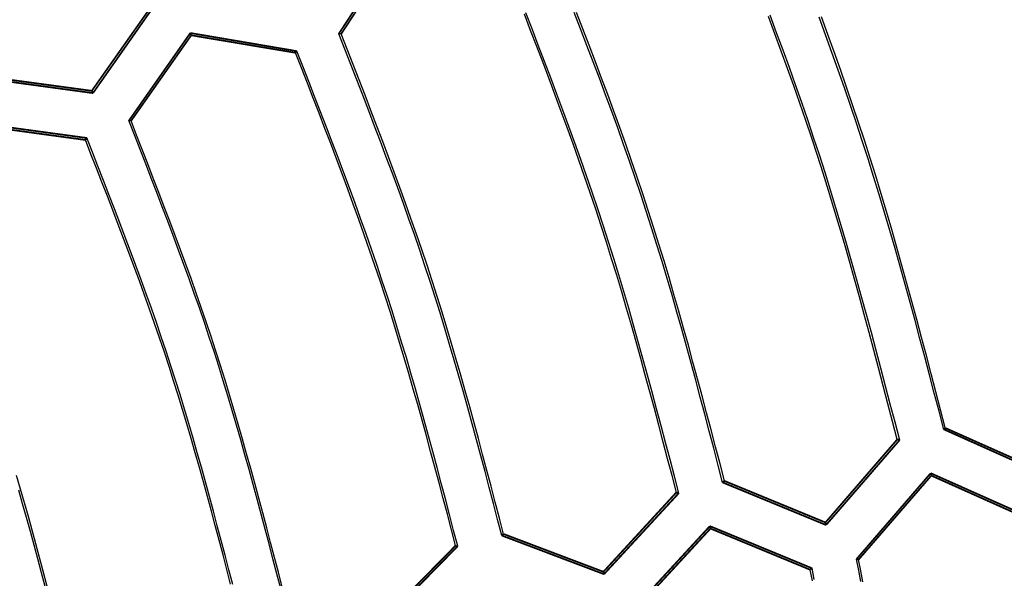
# Model space of a CAD drawing. Extents: x 56457 to 92424, y 96385 to 117475.
# Drawn here: x 64380 to 65100, y 109746 to 110154 of the extents above; entities that cross this region are included whole.
import ezdxf

# ---------------------------------------------------------------- set-up
doc = ezdxf.new("R2010")
doc.units = 0
doc.header["$MEASUREMENT"] = 0
doc.layers.add('LIVELLO_2', color=7, linetype='ByLayer')

msp = doc.modelspace()

# ---------------------------------------------------------------- linework, layer by layer
at = {"layer": 'LIVELLO_2', "color": 7, "linetype": 'Continuous', "const_width": 1.27}
for points in [[(64657.20049, 110210.16227), (64613.41452, 110143.372)], [(64615.19263, 110143.26087), (64657.86728, 110208.49529)], [(64476.50003, 110163.48687), (64432.93633, 110101.69754)], [(64433.82539, 110100.03056), (64478.27815, 110163.37574)], [(64504.9498, 110143.92766), (64460.05252, 110079.91569)], [(64461.60836, 110079.69343), (64505.61659, 110142.26068)], [(64505.61659, 110142.26068), (64504.9498, 110143.92766)], [(64582.74212, 110130.70296), (64504.9498, 110143.92766)], [(64505.61659, 110142.26068), (64581.85307, 110129.48051)], [(64582.74212, 110130.70296), (64582.51986, 110130.59183), (64582.29759, 110130.36957), (64582.29759, 110130.25844), (64582.29759, 110130.14731), (64582.29759, 110130.03617), (64582.07533, 110129.81391), (64581.85307, 110129.70278), (64581.85307, 110129.59165), (64581.85307, 110129.48051)], [(64356.25533, 110110.58809), (64433.82539, 110100.03056)], [(64432.93633, 110101.69754), (64357.36665, 110111.92168)], [(64432.93633, 110101.69754), (64433.82539, 110100.03056)], [(64429.38011, 110067.24666), (64352.69911, 110077.69305)], [(64353.3659, 110076.02607), (64428.26879, 110065.80194)], [(64428.26879, 110065.80194), (64428.49106, 110066.0242), (64428.49106, 110066.13534), (64428.49106, 110066.3576), (64428.71332, 110066.46873), (64428.93559, 110066.691), (64428.93559, 110066.80213), (64429.15785, 110067.02439), (64429.38011, 110067.13552), (64429.38011, 110067.24666)], [(65056.6085, 109855.42927), (65056.6085, 109855.31814), (65056.38624, 109855.20701), (65056.16397, 109855.09588), (65056.16397, 109854.98475), (65055.94171, 109854.87361), (65055.71945, 109854.76248), (65055.71945, 109854.65135), (65055.71945, 109854.54022), (65055.49718, 109854.42909)], [(65055.49718, 109854.42909), (65131.5114, 109820.42273)], [(65131.06687, 109822.31197), (65056.6085, 109855.42927)], [(65021.49082, 109847.09438), (64969.03657, 109786.41637)], [(65021.49082, 109847.09438), (65021.93535, 109847.09438), (65022.15762, 109846.98325), (65022.37988, 109846.98325), (65022.37988, 109846.87212), (65022.60214, 109846.87212), (65022.82441, 109846.76099), (65023.04667, 109846.76099), (65023.26893, 109846.64985)], [(64969.4811, 109784.52713), (65023.26893, 109846.64985)], [(65045.93984, 109822.4231), (64991.70748, 109759.63358)], [(64993.26332, 109759.30019), (65046.38437, 109820.64499)], [(65046.38437, 109820.64499), (65045.93984, 109822.4231)], [(65121.50953, 109788.75014), (65045.93984, 109822.4231)], [(65046.38437, 109820.64499), (65120.17594, 109787.63882)], [(64895.245, 109816.75537), (64895.245, 109816.64424), (64894.80047, 109816.42198), (64894.80047, 109816.31085), (64894.57821, 109816.19972), (64894.35594, 109816.08858), (64894.35594, 109815.97745), (64894.13368, 109815.86632), (64893.91141, 109815.75519), (64893.91141, 109815.64406)], [(64893.91141, 109815.64406), (64969.4811, 109784.52713)], [(64969.03657, 109786.41637), (64895.245, 109816.75537)], [(64860.12732, 109808.42048), (64806.78401, 109750.40964)], [(64807.22854, 109748.63153), (64861.90543, 109807.86482)], [(64860.12732, 109808.42048), (64860.34958, 109808.19822), (64860.57185, 109808.19822), (64860.79411, 109808.19822), (64861.01637, 109808.19822), (64861.01637, 109808.08709), (64861.4609, 109808.08709), (64861.4609, 109807.97596), (64861.90543, 109807.86482)], [(64884.57634, 109783.7492), (64829.45492, 109723.96025)], [(64831.01076, 109723.40459), (64885.02086, 109781.97109)], [(64885.02086, 109781.97109), (64884.57634, 109783.7492)], [(64959.25697, 109752.96567), (64884.57634, 109783.7492)], [(64885.02086, 109781.97109), (64957.92338, 109751.85435)], [(64969.03657, 109786.41637), (64969.4811, 109784.52713)], [(64733.88149, 109777.97035), (64733.65923, 109777.85921), (64733.43696, 109777.74808), (64733.43696, 109777.63695), (64733.2147, 109777.52582), (64732.99244, 109777.41469), (64732.99244, 109777.30355), (64732.99244, 109777.19242), (64732.77017, 109777.08129), (64732.54791, 109776.97016), (64732.54791, 109776.85903)], [(64732.54791, 109776.85903), (64807.22854, 109748.63153)], [(64806.78401, 109750.40964), (64733.88149, 109777.97035)], [(64698.76382, 109769.52432), (64644.53145, 109714.4029)], [(64644.97598, 109712.73593), (64700.31966, 109769.07979)], [(64991.70748, 109759.63358), (64991.92974, 109759.63358), (64992.15201, 109759.52245), (64992.37427, 109759.52245), (64992.59653, 109759.52245), (64992.59653, 109759.41132), (64993.04106, 109759.41132), (64993.04106, 109759.30019), (64993.26332, 109759.30019)], [(64806.78401, 109750.40964), (64807.22854, 109748.63153)], [(64957.92338, 109751.85435), (64957.92338, 109751.96548), (64958.14565, 109752.07661), (64958.36791, 109752.18775), (64958.36791, 109752.41001), (64958.59017, 109752.41001), (64958.81244, 109752.52114), (64958.81244, 109752.63227), (64958.81244, 109752.74341), (64959.0347, 109752.85454), (64959.25697, 109752.96567)]]:
    msp.add_lwpolyline(points, dxfattribs=at)
at = {"layer": 'LIVELLO_2', "color": 7, "linetype": 'Continuous'}
for points in [[(64860.12732, 109808.42048), (64856.92455, 109820.66766), (64853.7163, 109832.91305), (64850.49708, 109845.15488), (64847.26142, 109857.39137), (64844.00383, 109869.62074), (64840.71882, 109881.8412), (64837.40091, 109894.05099), (64834.04463, 109906.24831), (64830.64448, 109918.43138), (64827.19499, 109930.59843), (64823.69067, 109942.74768), (64820.12605, 109954.87734), (64816.49563, 109966.98563), (64812.79393, 109979.07078), (64809.01548, 109991.131), (64805.15479, 110003.16451), (64801.20822, 110015.17014), (64797.17947, 110027.14907), (64793.07399, 110039.10309), (64788.89729, 110051.03398), (64784.65482, 110062.94351), (64780.35209, 110074.83347), (64775.99455, 110086.70563), (64771.5877, 110098.56178), (64767.13702, 110110.4037), (64762.64798, 110122.23315), (64758.12606, 110134.05193), (64753.57674, 110145.86181), (64749.0055, 110157.66458)], [(64861.90543, 109807.86482), (64858.68511, 109820.17147), (64855.45922, 109832.47631), (64852.22221, 109844.77752), (64848.96852, 109857.07331), (64845.69259, 109869.36185), (64842.38885, 109881.64134), (64839.05174, 109893.90996), (64835.6757, 109906.16591), (64832.25518, 109918.40738), (64828.7846, 109930.63255), (64825.25842, 109942.83962), (64821.67106, 109955.02677), (64818.01697, 109967.19219), (64814.29058, 109979.33407), (64810.48634, 109991.45061), (64806.59868, 110003.53999), (64802.62388, 110015.601), (64798.56564, 110027.63485), (64794.42953, 110039.64334), (64790.22109, 110051.62828), (64785.94591, 110063.59149), (64781.60954, 110075.53478), (64777.21753, 110087.45996), (64772.77547, 110099.36884), (64768.2889, 110111.26323), (64763.76339, 110123.14494), (64759.2045, 110135.01579), (64754.61781, 110146.87758), (64750.00886, 110158.73212)], [(64893.91141, 109815.64406), (64890.66373, 109828.10768), (64887.41036, 109840.56946), (64884.14565, 109853.02756), (64880.86392, 109865.48013), (64877.55949, 109877.92532), (64874.2267, 109890.36129), (64870.85986, 109902.7862), (64867.4533, 109915.19821), (64864.00135, 109927.59547), (64860.49833, 109939.97614), (64856.93858, 109952.33838), (64853.31641, 109964.68033), (64849.62616, 109977.00017), (64845.86214, 109989.29604), (64842.01869, 110001.5661), (64838.09013, 110013.80851), (64834.07269, 110026.02204), (64829.97015, 110038.20792), (64825.78819, 110050.368), (64821.53248, 110062.50411), (64817.20869, 110074.61811), (64812.82251, 110086.71183), (64808.37959, 110098.78712), (64803.88561, 110110.84583), (64799.34626, 110122.88978), (64794.76719, 110134.92084), (64790.15408, 110146.94084), (64785.51261, 110158.95162)], [(64895.245, 109816.75537), (64892.00412, 109829.17501), (64888.75762, 109841.59282), (64885.49988, 109854.00697), (64882.22529, 109866.41566), (64878.92823, 109878.81704), (64875.60308, 109891.20929), (64872.24422, 109903.5906), (64868.84603, 109915.95913), (64865.4029, 109928.31305), (64861.90921, 109940.65055), (64858.35934, 109952.9698), (64854.74767, 109965.26897), (64851.06858, 109977.54624), (64847.31646, 109989.79978), (64843.48568, 110002.02777), (64839.57064, 110014.22838), (64835.56757, 110026.40039), (64831.48023, 110038.54503), (64827.31423, 110050.66411), (64823.07519, 110062.75946), (64818.76872, 110074.8329), (64814.40045, 110086.88627), (64809.976, 110098.92138), (64805.50098, 110110.94007), (64800.98101, 110122.94415), (64796.42171, 110134.93545), (64791.82871, 110146.91581), (64787.2076, 110158.88703)], [(65023.26893, 109846.64985), (65019.85258, 109859.74574), (65016.4303, 109872.83971), (65012.99616, 109885.92982), (65009.54424, 109899.01416), (65006.06859, 109912.09078), (65002.5633, 109925.15778), (64999.02244, 109938.21322), (64995.44007, 109951.25518), (64991.81026, 109964.28173), (64988.1271, 109977.29094), (64984.38464, 109990.28089), (64980.57696, 110003.24964), (64976.69813, 110016.19529), (64972.74222, 110029.11589), (64968.70331, 110042.00953), (64964.57545, 110054.87427), (64960.35469, 110067.70883), (64956.04495, 110080.51449), (64951.65218, 110093.29317), (64947.1823, 110106.0468), (64942.64125, 110118.7773), (64938.03495, 110131.48661), (64933.36934, 110144.17665), (64928.65034, 110156.84935)], [(65021.49082, 109847.09438), (65018.10135, 109860.13649), (65014.7059, 109873.17666), (65011.29849, 109886.21295), (65007.87315, 109899.24342), (65004.42389, 109912.26612), (65000.94475, 109925.27913), (64997.42975, 109938.28048), (64993.8729, 109951.26826), (64990.26823, 109964.24051), (64986.60976, 109977.19529), (64982.89152, 109990.13067), (64979.10752, 110003.04471), (64975.25179, 110015.93545), (64971.31835, 110028.80097), (64967.30123, 110041.63932), (64963.19444, 110054.44856), (64958.99401, 110067.2274), (64954.70394, 110079.97714), (64950.3302, 110092.69972), (64945.87877, 110105.39708), (64941.35563, 110118.07115), (64936.76675, 110130.72388), (64932.1181, 110143.35722), (64927.41567, 110155.97309)], [(65055.49718, 109854.42909), (65052.03116, 109867.68004), (65048.55915, 109880.92904), (65045.0752, 109894.17416), (65041.57331, 109907.41344), (65038.04752, 109920.64495), (65034.49185, 109933.86673), (65030.90032, 109947.07685), (65027.26695, 109960.27336), (65023.58577, 109973.45432), (65019.85079, 109986.61778), (65016.05606, 109999.76179), (65012.19558, 110012.88442), (65008.26338, 110025.98372), (65004.25349, 110039.05774), (65000.15993, 110052.10454), (64995.97672, 110065.12218), (64991.69989, 110078.10936), (64987.33343, 110091.06739), (64982.88333, 110103.9982), (64978.35555, 110116.90375), (64973.75607, 110129.78597), (64969.09088, 110142.64681), (64964.36593, 110155.48821)], [(65056.6085, 109855.42927), (65053.17166, 109868.64764), (65049.72878, 109881.86405), (65046.27382, 109895.07654), (65042.80073, 109908.28315), (65039.30347, 109921.48191), (65035.77601, 109934.67087), (65032.2123, 109947.84806), (65028.6063, 109961.01152), (65024.95197, 109974.1593), (65021.24326, 109987.28943), (65017.47414, 110000.39995), (65013.63856, 110013.48889), (65009.73048, 110026.55431), (65005.74386, 110039.59423), (65001.67267, 110052.6067), (64997.51085, 110065.58976), (64993.25438, 110078.54209), (64988.9073, 110091.46502), (64984.47565, 110104.36049), (64979.96546, 110117.23047), (64975.38279, 110130.07692), (64970.73366, 110142.90181), (64966.02413, 110155.70708)], [(64615.19263, 110143.26087), (64615.17754, 110143.26053), (64615.16248, 110143.26023), (64615.14749, 110143.26), (64615.13259, 110143.25987), (64615.11784, 110143.25987), (64615.10324, 110143.26004), (64615.08885, 110143.2604), (64615.07469, 110143.261), (64615.06077, 110143.26184), (64615.04702, 110143.26285), (64615.03337, 110143.26396), (64615.01975, 110143.2651), (64615.00608, 110143.26619), (64614.99229, 110143.26716), (64614.97831, 110143.26794), (64614.96406, 110143.26845), (64614.94948, 110143.26863), (64614.93448, 110143.26839), (64614.91899, 110143.26766), (64614.90295, 110143.26637), (64614.88627, 110143.26446), (64614.86889, 110143.26183), (64614.85076, 110143.25847), (64614.83228, 110143.25474), (64614.81405, 110143.25127), (64614.7967, 110143.24869), (64614.78087, 110143.24762), (64614.76719, 110143.24869), (64614.75626, 110143.25253), (64614.74874, 110143.25977), (64614.74504, 110143.27083), (64614.74448, 110143.28502), (64614.74596, 110143.30127), (64614.74841, 110143.31847), (64614.75073, 110143.33555), (64614.75183, 110143.35141), (64614.75062, 110143.36497), (64614.74604, 110143.37514), (64614.73766, 110143.38152), (64614.72602, 110143.38465), (64614.71177, 110143.38516), (64614.69553, 110143.38367), (64614.67792, 110143.38082), (64614.65958, 110143.37724), (64614.64112, 110143.37355), (64614.62317, 110143.37036), (64614.60598, 110143.36792), (64614.58948, 110143.36618), (64614.57359, 110143.36505), (64614.55824, 110143.36446), (64614.54337, 110143.36435), (64614.52888, 110143.36462), (64614.51472, 110143.36522), (64614.50079, 110143.36605), (64614.48704, 110143.36706), (64614.47338, 110143.36816), (64614.45975, 110143.36928), (64614.44605, 110143.37035), (64614.43223, 110143.37129), (64614.41821, 110143.37203), (64614.40393, 110143.37251), (64614.38942, 110143.37276), (64614.37473, 110143.37283), (64614.3599, 110143.37275), (64614.34497, 110143.37259), (64614.33, 110143.37237), (64614.31501, 110143.37215), (64614.30007, 110143.37196), (64614.28519, 110143.37184), (64614.27037, 110143.37178), (64614.25559, 110143.37177), (64614.24086, 110143.37179), (64614.22614, 110143.37184), (64614.21145, 110143.3719), (64614.19675, 110143.37197), (64614.18205, 110143.37202), (64614.16734, 110143.37207), (64614.15261, 110143.3721), (64614.13787, 110143.37212), (64614.12312, 110143.37213), (64614.10836, 110143.37214), (64614.0936, 110143.37213), (64614.07883, 110143.37212), (64614.06406, 110143.37211), (64614.04928, 110143.37209), (64614.0345, 110143.37207), (64614.01972, 110143.37205), (64614.00494, 110143.37203), (64613.99017, 110143.37201), (64613.97539, 110143.372), (64613.96062, 110143.37199), (64613.94586, 110143.37199), (64613.9311, 110143.37199), (64613.91634, 110143.37199), (64613.90158, 110143.37199), (64613.88683, 110143.37199), (64613.87207, 110143.372), (64613.85731, 110143.372), (64613.84256, 110143.372), (64613.8278, 110143.372), (64613.81304, 110143.372), (64613.79828, 110143.372), (64613.78352, 110143.372), (64613.76876, 110143.372), (64613.754, 110143.372), (64613.73924, 110143.372), (64613.72448, 110143.372), (64613.70972, 110143.372), (64613.69496, 110143.372), (64613.6802, 110143.372), (64613.66544, 110143.372), (64613.65068, 110143.372), (64613.63592, 110143.372), (64613.62116, 110143.372), (64613.6064, 110143.372), (64613.59164, 110143.372), (64613.57688, 110143.372), (64613.56212, 110143.372), (64613.54736, 110143.372), (64613.5326, 110143.372), (64613.51784, 110143.372), (64613.50308, 110143.372), (64613.48832, 110143.372), (64613.47356, 110143.372), (64613.4588, 110143.372), (64613.44404, 110143.372), (64613.42928, 110143.372), (64613.41452, 110143.372)], [(64732.54791, 109776.85903), (64729.49732, 109788.5311), (64726.44147, 109800.20146), (64723.3751, 109811.86841), (64720.29296, 109823.53023), (64717.18978, 109835.18521), (64714.06031, 109846.83164), (64710.89928, 109858.46782), (64707.70145, 109870.09203), (64704.46155, 109881.70257), (64701.17432, 109893.29772), (64697.8345, 109904.87578), (64694.43684, 109916.43504), (64690.97608, 109927.97378), (64687.44696, 109939.49031), (64683.84421, 109950.9829), (64680.16258, 109962.44985), (64676.39856, 109973.89002), (64672.55561, 109985.30454), (64668.63902, 109996.69511), (64664.65403, 110008.06345), (64660.60591, 110019.41128), (64656.49991, 110030.74029), (64652.34131, 110042.0522), (64648.13536, 110053.34871), (64643.88732, 110064.63155), (64639.60246, 110075.90242), (64635.28603, 110087.16302), (64630.94329, 110098.41508), (64626.57951, 110109.6603), (64622.19995, 110120.90038), (64617.80987, 110132.13705), (64613.41452, 110143.372)], [(64733.88149, 109777.97035), (64730.83663, 109789.60148), (64727.78657, 109801.23092), (64724.72612, 109812.85698), (64721.65008, 109824.47799), (64718.55327, 109836.09224), (64715.43048, 109847.69805), (64712.27652, 109859.29373), (64709.0862, 109870.8776), (64705.85431, 109882.44796), (64702.57567, 109894.00313), (64699.24508, 109905.54143), (64695.85735, 109917.06115), (64692.40728, 109928.56062), (64688.88967, 109940.03815), (64685.29933, 109951.49204), (64681.63107, 109962.92061), (64677.8814, 109974.32274), (64674.05379, 109985.69953), (64670.15342, 109997.05269), (64666.1855, 110008.3839), (64662.15522, 110019.69485), (64658.06778, 110030.98722), (64653.92837, 110042.26271), (64649.74219, 110053.523), (64645.51443, 110064.76978), (64641.2503, 110076.00474), (64636.95499, 110087.22958), (64632.6337, 110098.44596), (64628.29162, 110109.6556), (64623.93395, 110120.86017), (64619.56589, 110132.06136), (64615.19263, 110143.26087)], [(64698.76382, 109769.52432), (64695.75926, 109780.98372), (64692.74963, 109792.44147), (64689.72985, 109803.89592), (64686.69484, 109815.34542), (64683.63954, 109826.78834), (64680.55885, 109838.223), (64677.44771, 109849.64778), (64674.30105, 109861.06102), (64671.11378, 109872.46107), (64667.88083, 109883.84629), (64664.59713, 109895.21502), (64661.2576, 109906.56561), (64657.85716, 109917.89642), (64654.39074, 109929.20581), (64650.85327, 109940.49211), (64647.23966, 109951.75369), (64643.54652, 109962.98943), (64639.77722, 109974.20044), (64635.93683, 109985.38835), (64632.03042, 109996.55483), (64628.06309, 110007.70151), (64624.0399, 110018.83005), (64619.96593, 110029.9421), (64615.84626, 110041.03931), (64611.68597, 110052.12332), (64607.49014, 110063.19579), (64603.26384, 110074.25836), (64599.01215, 110085.31269), (64594.74015, 110096.36042), (64590.45292, 110107.4032), (64586.15553, 110118.44268), (64581.85307, 110129.48051)], [(64700.31966, 109769.07979), (64697.31657, 109780.59875), (64694.30823, 109792.11601), (64691.28939, 109803.62985), (64688.2548, 109815.13856), (64685.19921, 109826.64045), (64682.11736, 109838.13381), (64679.00401, 109849.61692), (64675.8539, 109861.08807), (64672.66179, 109872.54558), (64669.42242, 109883.98771), (64666.13055, 109895.41278), (64662.78092, 109906.81907), (64659.36829, 109918.20487), (64655.88739, 109929.56847), (64652.33299, 109940.90818), (64648.69983, 109952.22228), (64644.98441, 109963.50963), (64641.19023, 109974.77138), (64637.32253, 109986.00922), (64633.38658, 109997.22487), (64629.38761, 110008.42003), (64625.33089, 110019.59642), (64621.22166, 110030.75573), (64617.06517, 110041.89967), (64612.86668, 110053.02996), (64608.63143, 110064.1483), (64604.36468, 110075.25639), (64600.07167, 110086.35595), (64595.75766, 110097.44868), (64591.4279, 110108.53629), (64587.08764, 110119.62048), (64582.74212, 110130.70296)], [(64461.60836, 110079.69343), (64461.59438, 110079.69366), (64461.58041, 110079.69387), (64461.56642, 110079.69403), (64461.55243, 110079.69413), (64461.53842, 110079.69414), (64461.5244, 110079.69403), (64461.51037, 110079.69379), (64461.49631, 110079.6934), (64461.48224, 110079.69285), (64461.46816, 110079.69224), (64461.45408, 110079.69169), (64461.44003, 110079.6913), (64461.42601, 110079.69119), (64461.41204, 110079.69147), (64461.39813, 110079.69225), (64461.3843, 110079.69365), (64461.37055, 110079.69572), (64461.35688, 110079.69838), (64461.34326, 110079.70153), (64461.3297, 110079.70506), (64461.31616, 110079.70887), (64461.30264, 110079.71284), (64461.28913, 110079.71687), (64461.27561, 110079.72087), (64461.26207, 110079.72471), (64461.2485, 110079.72839), (64461.23492, 110079.73192), (64461.22131, 110079.73532), (64461.2077, 110079.73863), (64461.19408, 110079.74186), (64461.18045, 110079.74504), (64461.16682, 110079.74819), (64461.15319, 110079.75134), (64461.13957, 110079.75451), (64461.12596, 110079.75773), (64461.11237, 110079.76102), (64461.09879, 110079.7644), (64461.08524, 110079.76789), (64461.07172, 110079.77153), (64461.05822, 110079.77534), (64461.04476, 110079.77932), (64461.03131, 110079.78339), (64461.01785, 110079.78745), (64461.00437, 110079.79137), (64460.99084, 110079.79505), (64460.97723, 110079.79838), (64460.96354, 110079.80124), (64460.94973, 110079.80353), (64460.93578, 110079.80513), (64460.92171, 110079.80605), (64460.90756, 110079.80641), (64460.89338, 110079.80634), (64460.87923, 110079.806), (64460.86514, 110079.80551), (64460.85118, 110079.80502), (64460.83739, 110079.80466), (64460.82383, 110079.80457), (64460.81051, 110079.80483), (64460.79737, 110079.80538), (64460.78436, 110079.80615), (64460.7714, 110079.80706), (64460.75843, 110079.80804), (64460.74539, 110079.80901), (64460.73221, 110079.8099), (64460.71883, 110079.81062), (64460.70517, 110079.81111), (64460.69118, 110079.81129), (64460.67679, 110079.81108), (64460.66194, 110079.8104), (64460.64656, 110079.80919), (64460.63058, 110079.80736), (64460.61394, 110079.80484), (64460.59665, 110079.80163), (64460.57911, 110079.79815), (64460.56187, 110079.79492), (64460.54545, 110079.7925), (64460.5304, 110079.79143), (64460.51725, 110079.79226), (64460.50655, 110079.79553), (64460.49883, 110079.80179), (64460.49454, 110079.8115), (64460.49332, 110079.82427), (64460.49422, 110079.83919), (64460.49633, 110079.85531), (64460.49871, 110079.8717), (64460.50044, 110079.88743), (64460.50057, 110079.90157), (64460.49819, 110079.91319), (64460.49246, 110079.92147), (64460.48345, 110079.92646), (64460.47167, 110079.92869), (64460.45768, 110079.9287), (64460.442, 110079.92703), (64460.42518, 110079.92421), (64460.40774, 110079.92078), (64460.39023, 110079.91727), (64460.37316, 110079.91421), (64460.35677, 110079.91183), (64460.34101, 110079.91007), (64460.32581, 110079.90888), (64460.31112, 110079.90819), (64460.29686, 110079.90794), (64460.28298, 110079.90806), (64460.26942, 110079.9085), (64460.2561, 110079.9092), (64460.24298, 110079.91008), (64460.22998, 110079.91108), (64460.21705, 110079.91216), (64460.20411, 110079.91323), (64460.19112, 110079.91424), (64460.178, 110079.91513), (64460.1647, 110079.91583), (64460.15118, 110079.91631), (64460.13745, 110079.91659), (64460.12356, 110079.91671), (64460.10952, 110079.91667), (64460.09537, 110079.91653), (64460.08113, 110079.9163), (64460.06684, 110079.91601), (64460.05252, 110079.91569)], [(64570.96214, 109738.074), (64568.1288, 109748.96179), (64565.29052, 109759.84799), (64562.44234, 109770.73097), (64559.57931, 109781.60913), (64556.69649, 109792.48087), (64553.78893, 109803.34459), (64550.85168, 109814.19867), (64547.8798, 109825.04152), (64544.86832, 109835.87152), (64541.81232, 109846.68707), (64538.70683, 109857.48657), (64535.54691, 109868.2684), (64532.32761, 109879.03098), (64529.04398, 109889.77268), (64525.69108, 109900.4919), (64522.26396, 109911.18704), (64518.75931, 109921.85703), (64515.18041, 109932.50293), (64511.53223, 109943.12635), (64507.81972, 109953.7289), (64504.04781, 109964.31217), (64500.22146, 109974.87779), (64496.34561, 109985.42734), (64492.42523, 109995.96244), (64488.46525, 110006.4847), (64484.47063, 110016.99572), (64480.44631, 110027.4971), (64476.39725, 110037.99045), (64472.32839, 110048.47738), (64468.24468, 110058.95949), (64464.15107, 110069.4384), (64460.05252, 110079.91569)], [(64572.07346, 109739.18532), (64569.25292, 109750.03106), (64566.42745, 109760.87519), (64563.59209, 109771.71613), (64560.74191, 109782.55225), (64557.87197, 109793.38197), (64554.97733, 109804.20367), (64552.05304, 109815.01575), (64549.09417, 109825.81662), (64546.09578, 109836.60466), (64543.05293, 109847.37828), (64539.96067, 109858.13587), (64536.81407, 109868.87583), (64533.60818, 109879.59656), (64530.33806, 109890.29646), (64526.99878, 109900.97391), (64523.5854, 109911.62733), (64520.09462, 109922.25564), (64516.52976, 109932.85992), (64512.89574, 109943.44176), (64509.19752, 109954.00277), (64505.44003, 109964.54456), (64501.6282, 109975.06872), (64497.76698, 109985.57686), (64493.86132, 109996.07057), (64489.91613, 110006.55147), (64485.93637, 110017.02115), (64481.92698, 110027.48122), (64477.89289, 110037.93327), (64473.83905, 110048.37892), (64469.77038, 110058.81976), (64465.69184, 110069.25739), (64461.60836, 110079.69343)], [(64534.40003, 109741.41328), (64531.61712, 109752.08569), (64528.82442, 109762.75491), (64526.01705, 109773.41936), (64523.19012, 109784.07746), (64520.33872, 109794.7276), (64517.45798, 109805.3682), (64514.543, 109815.99768), (64511.58888, 109826.61443), (64508.59074, 109837.21687), (64505.54369, 109847.80341), (64502.44283, 109858.37247), (64499.28327, 109868.92244), (64496.06012, 109879.45174), (64492.76849, 109889.95879), (64489.40349, 109900.44198), (64485.96183, 109910.90026), (64482.44677, 109921.33467), (64478.8632, 109931.74682), (64475.21601, 109942.13829), (64471.51009, 109952.51067), (64467.75034, 109962.86555), (64463.94166, 109973.20452), (64460.08893, 109983.52918), (64456.19705, 109993.84111), (64452.27092, 110004.14191), (64448.31543, 110014.43316), (64444.33546, 110024.71646), (64440.33592, 110034.9934), (64436.3217, 110045.26557), (64432.2977, 110055.53455), (64428.26879, 110065.80194)], [(64535.94097, 109741.02715), (64533.14317, 109751.75795), (64530.33559, 109762.48557), (64527.51336, 109773.20845), (64524.6716, 109783.92498), (64521.80541, 109794.63359), (64518.90992, 109805.33268), (64515.98024, 109816.02068), (64513.01148, 109826.696), (64509.99877, 109837.35705), (64506.93721, 109848.00225), (64503.82192, 109858.63001), (64500.64802, 109869.23876), (64497.41063, 109879.82689), (64494.10486, 109890.39283), (64490.72582, 109900.935), (64487.27026, 109911.45233), (64483.74143, 109921.94589), (64480.14422, 109932.41725), (64476.48351, 109942.868), (64472.76419, 109953.29973), (64468.99114, 109963.71402), (64465.16925, 109974.11246), (64461.30339, 109984.49664), (64457.39846, 109994.86813), (64453.45934, 110005.22853), (64449.49091, 110015.57941), (64445.49805, 110025.92237), (64441.48567, 110036.25899), (64437.45862, 110046.59086), (64433.42181, 110056.91955), (64429.38011, 110067.24666)], [(64410.70996, 109700.51142), (64408.09141, 109710.56718), (64405.4683, 109720.62146), (64402.83605, 109730.67278), (64400.19011, 109740.71966), (64397.52591, 109750.76061), (64394.83889, 109760.79415), (64392.12447, 109770.8188), (64389.37809, 109780.83308), (64386.59519, 109790.83551), (64383.77121, 109800.82461), (64380.90157, 109810.79889), (64377.98171, 109820.75687)], [(64409.59864, 109699.28897), (64406.95424, 109709.38522), (64404.30532, 109719.48), (64401.64734, 109729.57184), (64398.9758, 109739.65926), (64396.28616, 109749.7408), (64393.5739, 109759.81498), (64390.83449, 109769.88033), (64388.06341, 109779.93538), (64385.25614, 109789.97865), (64382.40815, 109800.00868), (64379.51492, 109810.02399)], [(64698.76382, 109769.52432), (64698.78112, 109769.52364), (64698.79846, 109769.52307), (64698.81589, 109769.5227), (64698.83345, 109769.52265), (64698.85118, 109769.52302), (64698.86913, 109769.52391), (64698.88733, 109769.52539), (64698.90565, 109769.52718), (64698.92388, 109769.52875), (64698.94181, 109769.52958), (64698.95921, 109769.52915), (64698.97587, 109769.52693), (64698.99158, 109769.52241), (64699.00626, 109769.5154), (64699.02003, 109769.50617), (64699.03301, 109769.49506), (64699.04534, 109769.48238), (64699.05715, 109769.46845), (64699.06858, 109769.45358), (64699.07975, 109769.43811), (64699.0908, 109769.42235), (64699.10185, 109769.40662), (64699.11302, 109769.39118), (64699.12439, 109769.3762), (64699.13601, 109769.36185), (64699.14798, 109769.34832), (64699.16037, 109769.33578), (64699.17324, 109769.32441), (64699.18667, 109769.31437), (64699.20075, 109769.30584), (64699.21553, 109769.29899), (64699.23102, 109769.29383), (64699.24716, 109769.29021), (64699.26386, 109769.28795), (64699.28106, 109769.28688), (64699.29867, 109769.28686), (64699.31664, 109769.2877), (64699.33488, 109769.28924), (64699.35332, 109769.29132), (64699.37189, 109769.29377), (64699.39051, 109769.29642), (64699.40911, 109769.29911), (64699.42762, 109769.30167), (64699.44597, 109769.30395), (64699.46415, 109769.3059), (64699.48217, 109769.3075), (64699.50004, 109769.30874), (64699.51778, 109769.30961), (64699.5354, 109769.31009), (64699.5529, 109769.31018), (64699.57031, 109769.30984), (64699.58762, 109769.30909), (64699.60486, 109769.30789), (64699.62203, 109769.30623), (64699.63914, 109769.30411), (64699.65621, 109769.30151), (64699.67325, 109769.29843), (64699.69027, 109769.29494), (64699.70726, 109769.29108), (64699.72425, 109769.28692), (64699.74124, 109769.28252), (64699.75823, 109769.27794), (64699.77524, 109769.27323), (64699.79226, 109769.26847), (64699.80932, 109769.2637), (64699.82641, 109769.259), (64699.84355, 109769.25441), (64699.86074, 109769.25), (64699.87799, 109769.24582), (64699.89529, 109769.24191), (64699.91264, 109769.23821), (64699.93, 109769.23463), (64699.94736, 109769.23111), (64699.96469, 109769.22758), (64699.98197, 109769.22396), (64699.99917, 109769.22017), (64700.01628, 109769.21616), (64700.03327, 109769.21184), (64700.05011, 109769.20714), (64700.06679, 109769.20199), (64700.08329, 109769.19632), (64700.09957, 109769.19005), (64700.11563, 109769.18315), (64700.13151, 109769.17573), (64700.14725, 109769.1679), (64700.16288, 109769.15978), (64700.17845, 109769.15148), (64700.194, 109769.14311), (64700.20957, 109769.13481), (64700.2252, 109769.12664), (64700.24087, 109769.11862), (64700.25658, 109769.11072), (64700.27232, 109769.1029), (64700.28809, 109769.09516), (64700.30387, 109769.08747), (64700.31966, 109769.07979)], [(64994.92621, 109743.23357), (64993.31804, 109751.43376), (64991.70748, 109759.63358)], [(64996.45303, 109742.97411), (64994.85934, 109751.13733), (64993.26332, 109759.30019)], [(64959.49858, 109743.80251), (64957.92338, 109751.85435)], [(64960.84539, 109744.86184), (64959.25697, 109752.96567)]]:
    msp.add_lwpolyline(points, dxfattribs=at)

doc.saveas('drawing.dxf')
